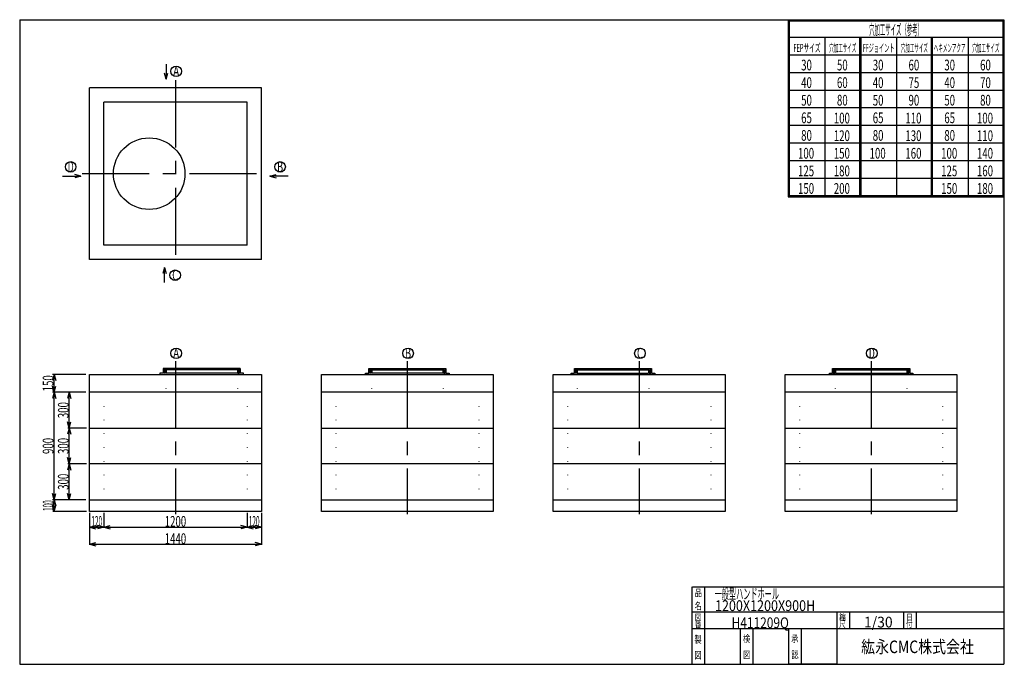
# Model space of a CAD drawing. Extents: x 11 to 286, y 13 to 193.
import ezdxf
from ezdxf.enums import TextEntityAlignment as Align

# ---------------------------------------------------------------- set-up
doc = ezdxf.new("R2010")
doc.units = 0
doc.header["$LTSCALE"] = 15
doc.linetypes.add('CENTER', pattern=[2, 1.25, -0.25, 0.25, -0.25])
doc.linetypes.add('DOT', pattern=[0.25, 0, -0.25])
doc.layers.add('CSLAYER1', color=7, linetype='CONTINUOUS')
doc.styles.add('EASYDRAW_FONT', font='monotxt', dxfattribs={"height": 1, "bigfont": 'bigfont'})
doc.dimstyles.get("Standard").update_dxf_attribs({"dimtxt": 2.5, "dimasz": 2.5, "dimexe": 1.25, "dimexo": 0.625, "dimtad": 1, "dimcen": 2.5, "dimazin": 3, "dimtfac": 1, "dimtmove": 0, "dimatfit": 3})

# ---------------------------------------------------------------- blocks, each defined once
blk = doc.blocks.new('*D0000')
at = {"layer": 'CSLAYER1', "color": 3, "linetype": 'CONTINUOUS'}
for p, q in [((25.014041, 69.303493), (24.548166, 67.564827)), ((29.852924, 69.303493), (24.597374, 69.303493)), ((25.014041, 59.303493), (25.014041, 69.303493)), ((25.014041, 69.303493), (25.479915, 67.564827)), ((25.014041, 59.303493), (24.548166, 61.04216)), ((25.014041, 59.303493), (25.479915, 61.04216))]:
    blk.add_line(p, q, dxfattribs=at)
at = {"layer": 'CSLAYER1', "color": 3, "style": 'EASYDRAW_FONT', "width": 0.5625}
blk.add_text('300', height=3, rotation=90, dxfattribs=at).set_placement((24.84737, 62.05349), (24.84737, 66.55349), align=Align.FIT)
blk = doc.blocks.new('*D0001')
at = {"layer": 'CSLAYER1', "color": 3, "linetype": 'CONTINUOUS'}
for p, q in [((25.014041, 79.303493), (24.548166, 77.564827)), ((29.852924, 79.303493), (24.597374, 79.303493)), ((25.014041, 69.303493), (25.014041, 79.303493)), ((25.014041, 79.303493), (25.479915, 77.564827)), ((25.014041, 69.303493), (24.548166, 71.04216)), ((25.014041, 69.303493), (25.479915, 71.04216))]:
    blk.add_line(p, q, dxfattribs=at)
at = {"layer": 'CSLAYER1', "color": 3, "style": 'EASYDRAW_FONT', "width": 0.5625}
blk.add_text('300', height=3, rotation=90, dxfattribs=at).set_placement((24.84737, 72.05349), (24.84737, 76.55349), align=Align.FIT)
blk = doc.blocks.new('*D0002')
at = {"layer": 'CSLAYER1', "color": 3, "linetype": 'CONTINUOUS'}
for p, q in [((25.014041, 89.303493), (24.548166, 87.564827)), ((28.186257, 89.303493), (24.597374, 89.303493)), ((25.014041, 79.303493), (25.014041, 89.303493)), ((25.014041, 89.303493), (25.479915, 87.564827)), ((25.014041, 79.303493), (24.548166, 81.04216)), ((25.014041, 79.303493), (25.479915, 81.04216))]:
    blk.add_line(p, q, dxfattribs=at)
at = {"layer": 'CSLAYER1', "color": 3, "style": 'EASYDRAW_FONT', "width": 0.5625}
blk.add_text('300', height=3, rotation=90, dxfattribs=at).set_placement((24.84737, 82.05349), (24.84737, 86.55349), align=Align.FIT)
blk = doc.blocks.new('*D0003')
at = {"layer": 'CSLAYER1', "color": 3, "linetype": 'CONTINUOUS'}
for p, q in [((20.797374, 59.303493), (20.3315, 57.564827)), ((22.302924, 59.303493), (20.380707, 59.303493)), ((20.797374, 55.97016), (20.797374, 59.303493)), ((20.797374, 59.303493), (21.263248, 57.564827)), ((20.797374, 55.97016), (20.3315, 57.708826)), ((29.852924, 55.97016), (20.380707, 55.97016)), ((20.797374, 55.97016), (21.263248, 57.708826))]:
    blk.add_line(p, q, dxfattribs=at)
at = {"layer": 'CSLAYER1', "color": 3, "style": 'EASYDRAW_FONT', "width": 0.375}
blk.add_text('100', height=3, rotation=90, dxfattribs=at).set_placement((20.630695, 56.136818), (20.630695, 59.136818), align=Align.FIT)
blk = doc.blocks.new('*D0004')
at = {"layer": 'CSLAYER1', "color": 3, "linetype": 'CONTINUOUS'}
for p, q in [((34.686257, 55.636826), (34.686257, 51.5068)), ((74.686257, 55.636826), (74.686257, 51.5068)), ((34.686257, 51.673466), (36.424924, 52.13934)), ((34.686257, 51.673466), (74.686257, 51.673466)), ((34.686257, 51.673466), (36.424924, 51.207592)), ((74.686257, 51.673466), (72.947591, 52.13934)), ((74.686257, 51.673466), (72.947591, 51.207592))]:
    blk.add_line(p, q, dxfattribs=at)
at = {"layer": 'CSLAYER1', "color": 3, "style": 'EASYDRAW_FONT', "width": 0.545455}
blk.add_text('1200', height=3, dxfattribs=at).set_placement((51.686298, 51.740128), (57.686298, 51.740128), align=Align.FIT)
blk = doc.blocks.new('*D0005')
at = {"layer": 'CSLAYER1', "color": 3, "linetype": 'CONTINUOUS'}
for p, q in [((30.686257, 55.636826), (30.686257, 51.5068)), ((30.686257, 51.673466), (32.424924, 52.13934)), ((30.686257, 51.673466), (34.686257, 51.673466)), ((30.686257, 51.673466), (32.424924, 51.207592)), ((34.686257, 51.673466), (32.947591, 52.13934)), ((34.686257, 51.673466), (32.947591, 51.207592))]:
    blk.add_line(p, q, dxfattribs=at)
at = {"layer": 'CSLAYER1', "color": 3, "style": 'EASYDRAW_FONT', "width": 0.375}
blk.add_text('120', height=3, dxfattribs=at).set_placement((31.186298, 51.740128), (34.186298, 51.740128), align=Align.FIT)
blk = doc.blocks.new('*D0006')
at = {"layer": 'CSLAYER1', "color": 3, "linetype": 'CONTINUOUS'}
for p, q in [((74.686257, 55.636826), (74.686257, 51.5068)), ((78.686257, 55.636826), (78.686257, 51.5068)), ((74.686257, 51.673466), (76.424924, 52.13934)), ((74.686257, 51.673466), (78.686257, 51.673466)), ((74.686257, 51.673466), (76.424924, 51.207592)), ((78.686257, 51.673466), (76.947591, 52.13934)), ((78.686257, 51.673466), (76.947591, 51.207592))]:
    blk.add_line(p, q, dxfattribs=at)
at = {"layer": 'CSLAYER1', "color": 3, "style": 'EASYDRAW_FONT', "width": 0.375}
blk.add_text('120', height=3, dxfattribs=at).set_placement((75.186241, 51.740128), (78.186241, 51.740128), align=Align.FIT)
blk = doc.blocks.new('*D0007')
at = {"layer": 'CSLAYER1', "color": 3, "linetype": 'CONTINUOUS'}
for p, q in [((30.686257, 55.303493), (30.686257, 46.693488)), ((78.686257, 55.303493), (78.686257, 46.693488)), ((30.686257, 46.860155), (32.424924, 47.326029)), ((30.686257, 46.860155), (78.686257, 46.860155)), ((30.686257, 46.860155), (32.424924, 46.39428)), ((78.686257, 46.860155), (76.947591, 47.326029)), ((78.686257, 46.860155), (76.947591, 46.39428))]:
    blk.add_line(p, q, dxfattribs=at)
at = {"layer": 'CSLAYER1', "color": 3, "style": 'EASYDRAW_FONT', "width": 0.545455}
blk.add_text('1440', height=3, dxfattribs=at).set_placement((51.686298, 46.926819), (57.686298, 46.926819), align=Align.FIT)
blk = doc.blocks.new('*D0008')
at = {"layer": 'CSLAYER1', "color": 3, "linetype": 'CONTINUOUS'}
for p, q in [((27.186257, 89.303493), (20.297374, 89.303493)), ((20.797374, 89.303493), (20.3315, 87.564827)), ((20.797374, 59.303493), (20.797374, 89.303493)), ((20.797374, 89.303493), (21.263248, 87.564827)), ((20.797374, 59.303493), (20.3315, 61.04216)), ((20.797374, 59.303493), (21.263248, 61.04216)), ((29.686257, 59.303493), (20.297374, 59.303493))]:
    blk.add_line(p, q, dxfattribs=at)
at = {"layer": 'CSLAYER1', "color": 3, "style": 'EASYDRAW_FONT', "width": 0.5625}
blk.add_text('900', height=3, rotation=90, dxfattribs=at).set_placement((20.597374, 72.05349), (20.597374, 76.55349), align=Align.FIT)
blk = doc.blocks.new('*D0009')
at = {"layer": 'CSLAYER1', "color": 3, "linetype": 'CONTINUOUS'}
for p, q in [((29.686257, 94.303493), (20.297374, 94.303493)), ((20.797374, 94.303493), (20.3315, 92.564827)), ((20.797374, 89.303493), (20.797374, 94.303493)), ((20.797374, 94.303493), (21.263248, 92.564827)), ((20.797374, 89.303493), (20.3315, 91.04216)), ((20.797374, 89.303493), (21.263248, 91.04216)), ((29.686257, 89.303493), (20.297374, 89.303493))]:
    blk.add_line(p, q, dxfattribs=at)
at = {"layer": 'CSLAYER1', "color": 3, "style": 'EASYDRAW_FONT', "width": 0.5625}
blk.add_text('150', height=3, rotation=90, dxfattribs=at).set_placement((20.597374, 89.55349), (20.597374, 94.05349), align=Align.FIT)

msp = doc.modelspace()

# ---------------------------------------------------------------- linework, layer by layer
at = {"layer": 'CSLAYER1', "color": 3, "linetype": 'CONTINUOUS'}
for p, q in [((11.162357, 193.33531), (11.162357, 13.33531)), ((11.162357, 193.33531), (286.162357, 193.33531)), ((221.543243, 193.33531), (286.162357, 193.33531)), ((225.862357, 193.33531), (225.862357, 143.912503)), ((226.162357, 193.33531), (226.162357, 144.212503)), ((226.162357, 193.03531), (285.862357, 193.03531)), ((285.862357, 193.33531), (285.862357, 144.212503)), ((286.162357, 193.33531), (286.162357, 13.33531)), ((286.162357, 193.33531), (286.162357, 144.212503)), ((286.162357, 193.33531), (286.162357, 144.212503)), ((226.162357, 188.42303), (286.162357, 188.42303)), ((236.162357, 188.42303), (236.162357, 144.212503)), ((245.862357, 188.42303), (245.862357, 144.212503)), ((246.162357, 188.42303), (246.162357, 144.212503)), ((246.162357, 188.12303), (246.162357, 144.212503)), ((256.162357, 188.42303), (256.162357, 144.212503)), ((265.862357, 188.42303), (265.862357, 144.212503)), ((266.162357, 188.42303), (266.162357, 144.212503)), ((266.162357, 188.12303), (266.162357, 144.212503)), ((276.162357, 188.42303), (276.162357, 144.212503)), ((286.162357, 188.12303), (286.162357, 144.212503)), ((225.862357, 183.510749), (286.162357, 183.510749)), ((52.112796, 180.914836), (52.112796, 176.710684)), ((52.112796, 176.710684), (51.646922, 178.449351)), ((52.112796, 176.710684), (52.57867, 178.449351)), ((225.862357, 178.598468), (286.162357, 178.598468)), ((78.686257, 174.34258), (30.686257, 174.34258)), ((30.686257, 126.34258), (30.686257, 174.34258)), ((78.686257, 126.34258), (78.686257, 174.34258)), ((225.862357, 173.686188), (286.162357, 173.686188)), ((74.686257, 170.34258), (34.686257, 170.34258)), ((34.686257, 130.34258), (34.686257, 170.34258)), ((74.686257, 130.34258), (74.686257, 170.34258)), ((225.862357, 168.773907), (286.162357, 168.773907)), ((225.862357, 163.861626), (286.162357, 163.861626)), ((225.862357, 158.949346), (286.162357, 158.949346)), ((225.862357, 154.037065), (286.162357, 154.037065)), ((23.15404, 149.617768), (28.292448, 149.617768)), ((28.292448, 149.617768), (26.553781, 150.083643)), ((28.292448, 149.617768), (26.553781, 149.151894)), ((81.045097, 149.617768), (82.783764, 150.083643)), ((86.183505, 149.617768), (81.045097, 149.617768)), ((81.045097, 149.617768), (82.783764, 149.151894)), ((225.862357, 149.124784), (286.162357, 149.124784)), ((225.862357, 144.212503), (286.162357, 144.212503)), ((225.862357, 143.912503), (286.162357, 143.912503)), ((74.686257, 130.34258), (34.686257, 130.34258)), ((78.686257, 126.34258), (30.686257, 126.34258)), ((69.197379, 126.34258), (39.802421, 126.34258)), ((51.641274, 124.182007), (51.1754, 122.443341)), ((51.641274, 119.977855), (51.641274, 124.182007)), ((51.641274, 124.182007), (52.107149, 122.443341)), ((30.686257, 55.97016), (30.686257, 94.303493)), ((30.686257, 94.303493), (78.686257, 94.303493)), ((51.236257, 94.636826), (50.352924, 94.636826)), ((50.352924, 94.636826), (50.352924, 94.303493)), ((72.802924, 95.97016), (51.236257, 95.97016)), ((51.236257, 95.97016), (51.236257, 94.636826)), ((51.465963, 95.97016), (51.465963, 94.636826)), ((51.903821, 94.636826), (51.465963, 94.636826)), ((51.56993, 95.97016), (51.56993, 94.764856)), ((51.773729, 94.764856), (51.56993, 94.764856)), ((51.773729, 95.553493), (51.773729, 94.764856)), ((72.265452, 95.553493), (51.773729, 95.553493)), ((51.903821, 95.386623), (51.903821, 94.636826)), ((52.05466, 95.386623), (51.903821, 95.386623)), ((52.05466, 95.386623), (52.05466, 94.636826)), ((71.984521, 94.636826), (52.05466, 94.636826)), ((71.984521, 95.386623), (71.984521, 94.636826)), ((71.984521, 95.386623), (72.13536, 95.386623)), ((72.13536, 95.386623), (72.13536, 94.636826)), ((72.13536, 94.636826), (72.573218, 94.636826)), ((72.265452, 95.553493), (72.265452, 94.764856)), ((72.265452, 94.764856), (72.469251, 94.764856)), ((72.469251, 95.97016), (72.469251, 94.764856)), ((72.573218, 95.97016), (72.573218, 94.636826)), ((72.802924, 94.636826), (72.802924, 95.97016)), ((72.802924, 95.97016), (72.802924, 94.636826)), ((73.686257, 94.636826), (72.802924, 94.636826)), ((73.686257, 94.303493), (73.686257, 94.636826)), ((78.686257, 94.303493), (78.686257, 55.97016)), ((95.481356, 55.97016), (95.481356, 94.303493)), ((95.481356, 94.303493), (143.481356, 94.303493)), ((107.81469, 94.303493), (107.81469, 94.636826)), ((107.81469, 94.636826), (108.698023, 94.636826)), ((108.698023, 94.636826), (108.698023, 95.97016)), ((108.698023, 95.97016), (130.26469, 95.97016)), ((108.698023, 95.97016), (108.698023, 94.636826)), ((108.927729, 95.97016), (108.927729, 94.636826)), ((109.365587, 94.636826), (108.927729, 94.636826)), ((109.031696, 95.97016), (109.031696, 94.764856)), ((109.235495, 94.764856), (109.031696, 94.764856)), ((109.235495, 95.553493), (129.727218, 95.553493)), ((109.235495, 95.553493), (109.235495, 94.764856)), ((109.365587, 95.386623), (109.365587, 94.636826)), ((109.516426, 95.386623), (109.365587, 95.386623)), ((109.516426, 95.386623), (109.516426, 94.636826)), ((129.446287, 94.636826), (109.516426, 94.636826)), ((129.446287, 95.386623), (129.446287, 94.636826)), ((129.446287, 95.386623), (129.597126, 95.386623)), ((129.597126, 95.386623), (129.597126, 94.636826)), ((129.597126, 94.636826), (130.034984, 94.636826)), ((129.727218, 95.553493), (129.727218, 94.764856)), ((129.727218, 94.764856), (129.931017, 94.764856)), ((129.931017, 95.97016), (129.931017, 94.764856)), ((130.034984, 95.97016), (130.034984, 94.636826)), ((130.26469, 95.97016), (130.26469, 94.636826)), ((130.26469, 94.636826), (131.148023, 94.636826)), ((131.148023, 94.636826), (131.148023, 94.303493)), ((143.481356, 94.303493), (143.481356, 55.97016)), ((160.276456, 55.97016), (160.276456, 94.303493)), ((160.276456, 94.303493), (208.276456, 94.303493)), ((165.276456, 94.303493), (165.276456, 94.636826)), ((165.276456, 94.636826), (166.159789, 94.636826)), ((166.159789, 94.636826), (166.159789, 95.97016)), ((166.159789, 95.97016), (187.726456, 95.97016)), ((166.159789, 95.97016), (166.159789, 94.636826)), ((166.389495, 95.97016), (166.389495, 94.636826)), ((166.827353, 94.636826), (166.389495, 94.636826)), ((166.493462, 95.97016), (166.493462, 94.764856)), ((166.697261, 94.764856), (166.493462, 94.764856)), ((166.697261, 95.553493), (187.188984, 95.553493)), ((166.697261, 95.553493), (166.697261, 94.764856)), ((166.827353, 95.386623), (166.827353, 94.636826)), ((166.978192, 95.386623), (166.827353, 95.386623)), ((166.978192, 95.386623), (166.978192, 94.636826)), ((166.978192, 94.636826), (186.908053, 94.636826)), ((186.908053, 95.386623), (186.908053, 94.636826)), ((186.908053, 95.386623), (187.058892, 95.386623)), ((187.058892, 95.386623), (187.058892, 94.636826)), ((187.058892, 94.636826), (187.49675, 94.636826)), ((187.188984, 95.553493), (187.188984, 94.764856)), ((187.188984, 94.764856), (187.392783, 94.764856)), ((187.392783, 95.97016), (187.392783, 94.764856)), ((187.49675, 95.97016), (187.49675, 94.636826)), ((187.726456, 95.97016), (187.726456, 94.636826)), ((187.726456, 94.636826), (188.609789, 94.636826)), ((188.609789, 94.636826), (188.609789, 94.303493)), ((208.276456, 94.303493), (208.276456, 55.97016)), ((225.071555, 55.97016), (225.071555, 94.303493)), ((225.071555, 94.303493), (273.071555, 94.303493)), ((237.404888, 94.303493), (237.404888, 94.636826)), ((237.404888, 94.636826), (238.288222, 94.636826)), ((260.738222, 94.303493), (237.404888, 94.303493)), ((237.471555, 94.303493), (260.671555, 94.303493)), ((238.288222, 94.636826), (238.288222, 95.97016)), ((238.288222, 95.97016), (259.854888, 95.97016)), ((238.288222, 95.97016), (238.288222, 94.636826)), ((238.517927, 95.97016), (238.517927, 94.636826)), ((238.517927, 94.636826), (238.955785, 94.636826)), ((238.621895, 95.97016), (238.621895, 94.764856)), ((238.825693, 94.764856), (238.621895, 94.764856)), ((238.825693, 95.553493), (259.317417, 95.553493)), ((238.825693, 95.553493), (238.825693, 94.764856)), ((238.955785, 95.386623), (238.955785, 94.636826)), ((239.106625, 95.386623), (238.955785, 95.386623)), ((239.106625, 95.386623), (239.106625, 94.636826)), ((239.106625, 94.636826), (259.036485, 94.636826)), ((259.036485, 95.386623), (259.036485, 94.636826)), ((259.036485, 95.386623), (259.187325, 95.386623)), ((259.187325, 95.386623), (259.187325, 94.636826)), ((259.187325, 94.636826), (259.625183, 94.636826)), ((259.317417, 95.553493), (259.317417, 94.764856)), ((259.317417, 94.764856), (259.521215, 94.764856)), ((259.521215, 95.97016), (259.521215, 94.764856)), ((259.625183, 95.97016), (259.625183, 94.636826)), ((259.854888, 95.97016), (259.854888, 94.636826)), ((259.854888, 94.636826), (260.738222, 94.636826)), ((260.738222, 94.636826), (260.738222, 94.303493)), ((273.071555, 94.303493), (273.071555, 55.97016)), ((78.686257, 89.303493), (30.686257, 89.303493)), ((143.481356, 89.303493), (95.481356, 89.303493)), ((208.276456, 89.303493), (160.276456, 89.303493)), ((273.071555, 89.303493), (225.071555, 89.303493)), ((30.686257, 79.303493), (78.686257, 79.303493)), ((95.481356, 79.303493), (143.481356, 79.303493)), ((160.276456, 79.303493), (208.276456, 79.303493)), ((225.071555, 79.303493), (273.071555, 79.303493)), ((78.686257, 69.303493), (30.686257, 69.303493)), ((143.481356, 69.303493), (95.481356, 69.303493)), ((208.276456, 69.303493), (160.276456, 69.303493)), ((273.071555, 69.303493), (225.071555, 69.303493)), ((30.686257, 59.303493), (78.686257, 59.303493)), ((95.481356, 59.303493), (143.481356, 59.303493)), ((160.276456, 59.303493), (208.276456, 59.303493)), ((225.071555, 59.303493), (273.071555, 59.303493)), ((78.686257, 55.97016), (30.686257, 55.97016)), ((143.481356, 55.97016), (95.481356, 55.97016)), ((208.276456, 55.97016), (160.276456, 55.97016)), ((273.071555, 55.97016), (225.071555, 55.97016)), ((199.066033, 13.33531), (199.066033, 34.980622)), ((199.200599, 34.980622), (286.296923, 34.980622)), ((202.566033, 34.980622), (202.566033, 13.33531)), ((199.200599, 27.985343), (286.296923, 27.985343)), ((239.566033, 13.33531), (239.566033, 27.985343)), ((243.066033, 27.985343), (243.066033, 23.33531)), ((258.162357, 27.985343), (258.162357, 23.33531)), ((261.662357, 27.985343), (261.662357, 23.33531)), ((199.066033, 23.33531), (239.566033, 23.33531)), ((212.566033, 13.33531), (212.566033, 23.33531)), ((216.066033, 23.33531), (216.066033, 13.33531)), ((226.066033, 13.33531), (226.066033, 23.33531)), ((229.566033, 23.33531), (229.566033, 13.33531)), ((232.162357, 23.33531), (286.162357, 23.33531)), ((11.162357, 13.33531), (286.162357, 13.33531)), ((239.566033, 13.33531), (226.066033, 13.33531))]:
    msp.add_line(p, q, dxfattribs=at)
at = {"layer": 'CSLAYER1', "color": 3, "linetype": 'CENTER'}
for p, q in [((54.686257, 176.411721), (54.686257, 124.273438)), ((28.617115, 150.34258), (80.755399, 150.34258)), ((54.686257, 98.007205), (54.686257, 55.251621)), ((119.481356, 98.007205), (119.481356, 55.251621)), ((184.276456, 98.007205), (184.276456, 55.251621)), ((249.071555, 98.007205), (249.071555, 55.251621))]:
    msp.add_line(p, q, dxfattribs=at)
at = {"layer": 'CSLAYER1', "color": 3, "linetype": 'DOT'}
for p, q in [((52.01959, 94.303493), (52.01959, 89.303493)), ((72.01959, 94.303493), (72.01959, 89.303493)), ((109.481356, 94.303493), (109.481356, 89.303493)), ((129.481356, 94.303493), (129.481356, 89.303493)), ((166.943122, 94.303493), (166.943122, 89.303493)), ((186.943122, 94.303493), (186.943122, 89.303493)), ((239.071555, 94.303493), (239.071555, 89.303493)), ((259.071555, 94.303493), (259.071555, 89.303493)), ((34.686257, 89.303493), (34.686257, 59.303493)), ((74.686257, 89.303493), (74.686257, 59.303493)), ((99.481356, 89.303493), (99.481356, 59.303493)), ((139.481356, 89.303493), (139.481356, 59.303493)), ((164.276456, 89.303493), (164.276456, 59.303493)), ((204.276456, 89.303493), (204.276456, 59.303493)), ((229.071555, 89.303493), (229.071555, 59.303493)), ((269.071555, 89.303493), (269.071555, 59.303493))]:
    msp.add_line(p, q, dxfattribs=at)
at = {"layer": 'CSLAYER1', "color": 3, "linetype": 'CONTINUOUS'}
for centre, radius in [((54.891398, 178.924574), 1.47487), ((47.352924, 150.34258), 10), ((25.416027, 152.232203), 1.47487), ((83.921518, 152.232203), 1.47487), ((54.611121, 121.979832), 1.47487), ((54.891398, 100.18494), 1.47487), ((119.686497, 100.18494), 1.47487), ((184.481597, 100.18494), 1.47487), ((249.276696, 100.18494), 1.47487)]:
    msp.add_circle(centre, radius, dxfattribs=at)

# ---------------------------------------------------------------- texts
at = {"layer": 'CSLAYER1', "color": 3, "style": 'EASYDRAW_FONT'}
for s, height, width, p, p2 in [('穴加工サイズ（参考）', 3, 0.517241, (248.543655, 189.052872), (263.543655, 189.052872)), ('FEPサイズ', 2.272802, 0.588236, (227.366089, 184.314529), (234.942107, 184.314529)), ('穴加工サイズ', 2.272802, 0.588236, (237.366104, 184.314529), (244.942122, 184.314529)), ('FFジョイント', 2.272802, 0.583334, (246.789963, 184.314529), (255.628651, 184.314529)), ('穴加工サイズ', 2.272802, 0.588236, (257.366089, 184.314529), (264.942107, 184.314529)), ('ヘキメンアクア', 2.272802, 0.583334, (266.60849, 184.314529), (275.447178, 184.314529)), ('穴加工サイズ', 2.272802, 0.588236, (277.366089, 184.314529), (284.942107, 184.314529)), ('30', 3, 0.6, (229.531006, 179.175034), (232.531006, 179.175034)), ('50', 3, 0.6, (239.531006, 179.175034), (242.531006, 179.175034)), ('30', 3, 0.6, (249.531006, 179.175034), (252.531006, 179.175034)), ('60', 3, 0.6, (259.530975, 179.175034), (262.530975, 179.175034)), ('30', 3, 0.6, (269.531006, 179.175034), (272.531006, 179.175034)), ('60', 3, 0.6, (279.531006, 179.175034), (282.531006, 179.175034)), ('A', 2.916667, 0.857143, (54.056538, 177.508377), (55.723204, 177.508377)), ('40', 3, 0.6, (229.531006, 174.262756), (232.531006, 174.262756)), ('60', 3, 0.6, (239.531006, 174.262756), (242.531006, 174.262756)), ('40', 3, 0.6, (249.531006, 174.262756), (252.531006, 174.262756)), ('75', 3, 0.6, (259.530975, 174.262756), (262.530975, 174.262756)), ('40', 3, 0.6, (269.531006, 174.262756), (272.531006, 174.262756)), ('70', 3, 0.6, (279.531006, 174.262756), (282.531006, 174.262756)), ('50', 3, 0.6, (229.531006, 169.350479), (232.531006, 169.350479)), ('80', 3, 0.6, (239.531006, 169.350479), (242.531006, 169.350479)), ('50', 3, 0.6, (249.531006, 169.350479), (252.531006, 169.350479)), ('90', 3, 0.6, (259.530975, 169.350479), (262.530975, 169.350479)), ('50', 3, 0.6, (269.531006, 169.350479), (272.531006, 169.350479)), ('80', 3, 0.6, (279.531006, 169.350479), (282.531006, 169.350479)), ('65', 3, 0.6, (229.531006, 164.438202), (232.531006, 164.438202)), ('100', 3, 0.5625, (238.651367, 164.3564), (243.151367, 164.3564)), ('65', 3, 0.6, (249.531006, 164.438202), (252.531006, 164.438202)), ('110', 3, 0.5625, (258.651337, 164.3564), (263.151337, 164.3564)), ('65', 3, 0.6, (269.531006, 164.438202), (272.531006, 164.438202)), ('100', 3, 0.5625, (278.651367, 164.3564), (283.151367, 164.3564)), ('80', 3, 0.6, (229.531006, 159.525925), (232.531006, 159.525925)), ('120', 3, 0.5625, (238.651367, 159.444122), (243.151367, 159.444122)), ('80', 3, 0.6, (249.531006, 159.525925), (252.531006, 159.525925)), ('130', 3, 0.5625, (258.651337, 159.444122), (263.151337, 159.444122)), ('80', 3, 0.6, (269.531006, 159.525925), (272.531006, 159.525925)), ('110', 3, 0.5625, (278.651367, 159.444122), (283.151367, 159.444122)), ('100', 3, 0.5625, (228.651367, 154.531845), (233.151367, 154.531845)), ('150', 3, 0.5625, (238.651367, 154.531845), (243.151367, 154.531845)), ('100', 3, 0.5625, (248.651367, 154.531845), (253.151367, 154.531845)), ('160', 3, 0.5625, (258.651337, 154.531845), (263.151337, 154.531845)), ('100', 3, 0.5625, (268.651367, 154.531845), (273.151367, 154.531845)), ('140', 3, 0.5625, (278.651367, 154.531845), (283.151367, 154.531845)), ('B', 2.916667, 0.857143, (83.086632, 150.815994), (84.753298, 150.815994)), ('125', 3, 0.5625, (228.651367, 149.619553), (233.151367, 149.619553)), ('180', 3, 0.5625, (238.651367, 149.619553), (243.151367, 149.619553)), ('125', 3, 0.5625, (268.651367, 149.619553), (273.151367, 149.619553)), ('160', 3, 0.5625, (278.651367, 149.619553), (283.151367, 149.619553)), ('150', 3, 0.5625, (228.651367, 144.707275), (233.151367, 144.707275)), ('200', 3, 0.5625, (238.651367, 144.707275), (243.151367, 144.707275)), ('150', 3, 0.5625, (268.651367, 144.707275), (273.151367, 144.707275)), ('180', 3, 0.5625, (278.651367, 144.707275), (283.151367, 144.707275)), ('C', 2.916667, 0.857143, (53.776264, 120.563637), (55.442931, 120.563637)), ('A', 2.916667, 0.857143, (54.056538, 98.76873), (55.723204, 98.76873)), ('B', 2.916667, 0.857143, (118.851585, 98.76873), (120.518252, 98.76873)), ('C', 2.916667, 0.857143, (183.646683, 98.76873), (185.313349, 98.76873)), ('D', 2.916667, 0.857143, (248.441849, 98.76873), (250.108515, 98.76873)), ('品', 2, 1.5, (199.803864, 32.318462), (201.803864, 32.318462)), ('一般型ハンドホール', 3, 0.692308, (205.352997, 31.521801), (223.352997, 31.521801)), ('名', 2, 1.5, (199.746323, 28.635906), (201.746323, 28.635906)), ('1200X1200X900H', 3, 0.682927, (205.459732, 28.21278), (233.459732, 28.21278)), ('縮', 1.8, 1.5, (240.181168, 25.601213), (241.981168, 25.601213)), ('番', 1.8, 1.5, (199.841919, 23.584339), (201.641919, 23.584339)), ('図', 1.8, 1.5, (199.841919, 25.540697), (201.641919, 25.540697)), ('H411209Q', 3, 0.695652, (210.097839, 23.431519), (226.097839, 23.431519)), ('尺', 1.8, 1.5, (240.149704, 23.659006), (241.949704, 23.659006)), ('1/30', 3, 0.727273, (247.090393, 23.61204), (255.090393, 23.61204)), ('付', 1.8, 1.5, (258.851959, 23.659006), (260.651959, 23.659006)), ('日', 1.8, 1.5, (258.883423, 25.601213), (260.683423, 25.601213)), ('製', 2, 1.5, (199.707489, 19.290033), (201.707489, 19.290033)), ('検', 2, 1.5, (213.264954, 19.491663), (215.264954, 19.491663)), ('承', 2, 1.5, (226.764954, 19.491663), (228.764954, 19.491663)), ('紘永CMC株式会社', 3.5, 1.038462, (246.298965, 16.466204), (277.798965, 16.466204)), ('図', 2, 1.5, (199.707489, 14.872245), (201.707489, 14.872245)), ('図', 2, 1.5, (213.329895, 15.003746), (215.329895, 15.003746)), ('認', 2, 1.5, (226.829895, 15.003746), (228.829895, 15.003746))]:
    msp.add_text(s, height=height, dxfattribs=dict(at, width=width)).set_placement(p, p2, align=Align.FIT)
at = {"layer": 'CSLAYER1', "color": 3, "style": 'EASYDRAW_FONT', "width": 0.857143}
msp.add_text('D', height=2.916667, rotation=360, dxfattribs=at).set_placement((24.584248, 150.815994), (26.250914, 150.815994), align=Align.FIT)

# ---------------------------------------------------------------- dimensions: what is measured, and where the dimension line sits
at = {"layer": 'CSLAYER1', "color": 3}
for p1, p2, distance, picture, middle in [((30.686257, 89.303493), (30.686257, 94.303493), 9.888883, '*D0009', (20.597374, 91.80349)), ((29.186257, 79.303493), (29.186257, 89.303493), 4.172216, '*D0002', (24.84737, 84.30349)), ((30.852924, 69.303493), (30.852924, 79.303493), 5.838883, '*D0001', (24.84737, 74.30349)), ((30.852924, 59.303493), (30.852924, 69.303493), 5.838883, '*D0000', (24.84737, 64.30349)), ((30.686257, 56.636826), (34.686257, 56.636826), -4.96336, '*D0005', (32.686298, 51.740128)), ((30.686257, 56.303493), (78.686257, 56.303493), -9.443338, '*D0007', (54.686298, 46.926819)), ((34.686257, 56.636826), (74.686257, 56.636826), -4.96336, '*D0004', (54.686298, 51.740128)), ((74.686257, 56.636826), (78.686257, 56.636826), -4.96336, '*D0006', (76.686241, 51.740128))]:
    dim = msp.add_aligned_dim(p1=p1, p2=p2, distance=distance, dimstyle='Standard', dxfattribs=at)
    dim.commit()
    dim.dimension.update_dxf_attribs({"geometry": picture, "text_midpoint": middle})
for base, p1, p2, picture, middle in [((20.797374, 89.303493), (30.686257, 59.303493), (28.186257, 89.303493), '*D0008', (20.597374, 74.30349)), ((20.797374, 59.303493), (30.852924, 55.97016), (23.302924, 59.303493), '*D0003', (20.630695, 57.636818))]:
    dim = msp.add_linear_dim(base=base, p1=p1, p2=p2, angle=90, dimstyle='Standard', dxfattribs=at)
    dim.commit()
    dim.dimension.update_dxf_attribs({"geometry": picture, "text_midpoint": middle})

doc.saveas('drawing.dxf')
